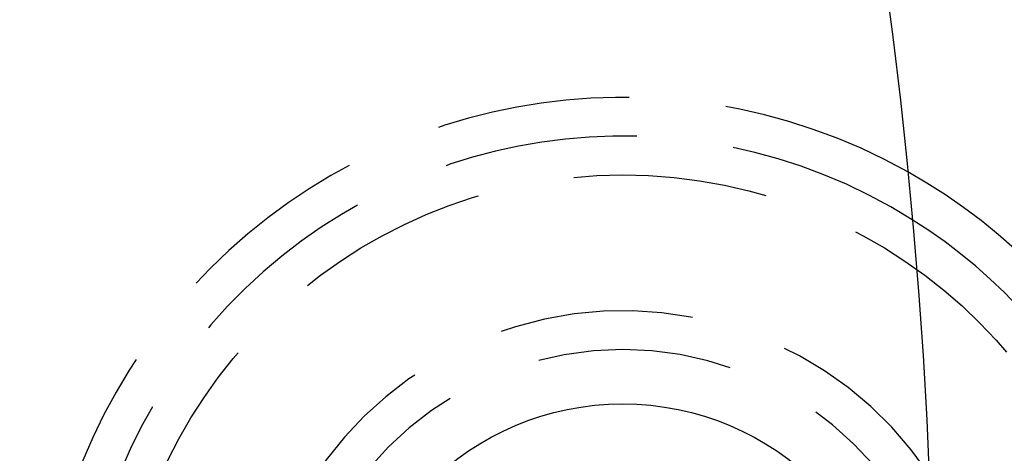
# Model space of a CAD drawing. Extents: x -145 to 145, y -345 to 527.
# Drawn here: x 106 to 132, y -194 to -183 of the extents above; entities that cross this region are included whole.
import ezdxf

# ---------------------------------------------------------------- set-up
doc = ezdxf.new("R2010")
doc.units = 0
doc.header["$LTSCALE"] = 20
doc.linetypes.add('VERDECKT', pattern=[0.375, 0.25, -0.125])
doc.layers.get('0').update_dxf_attribs({"linetype": 'CONTINUOUS'})
doc.layers.add('STEMPEL', color=3, linetype='CONTINUOUS')

# ---------------------------------------------------------------- blocks, each defined once
blk = doc.blocks.new('A$CBAB3DDFA')
at = {"color": 3, "linetype": 'CONTINUOUS'}
for centre, radius in [((0, 0), 145), ((0, 0), 130), ((122, 0), 7.1)]:
    blk.add_circle(centre, radius, dxfattribs=at)
at = {"color": 1, "linetype": 'VERDECKT'}
blk.add_circle((122, 0), 13, dxfattribs=at)
for radius, start, end in [(15, 60.7025091, 299.2974909), (14, 57.8060525, 302.1939475), (9.5, 33.8209665, 326.1790335), (8.5, 20.4136944, 339.5863056)]:
    blk.add_arc((122, 0), radius, start, end, dxfattribs=at)
at = {"color": 3, "linetype": 'CONTINUOUS'}
for radius, end in [(15, 60.7025091), (14, 57.8060525)]:
    blk.add_arc((122, 0), radius, 352.5, end, dxfattribs=at)

msp = doc.modelspace()

# ---------------------------------------------------------------- block references
at = {"layer": 'STEMPEL'}
msp.add_blockref('A$CBAB3DDFA', (0, -200), dxfattribs=at)

doc.saveas('drawing.dxf')
